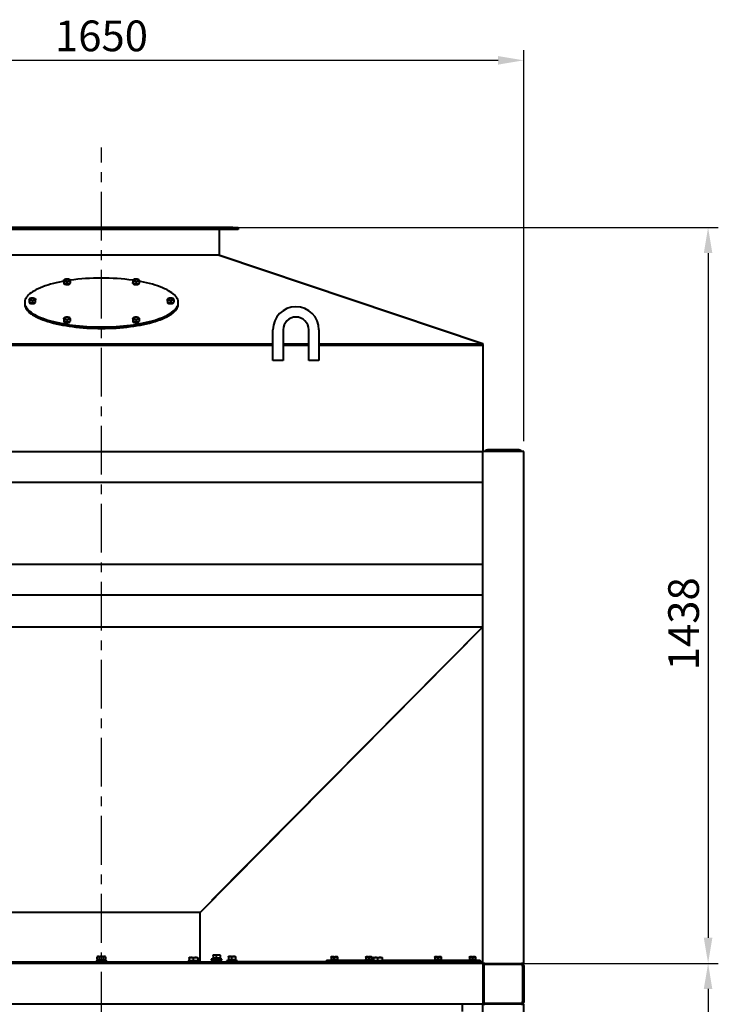
# Model space of a CAD drawing. Units: millimetres. Extents: x 4791 to 215701, y -3495 to 8488.
# Drawn here: x 5915 to 7280, y 3745 to 5668 of the extents above; entities that cross this region are included whole.
import ezdxf

# ---------------------------------------------------------------- set-up
doc = ezdxf.new("R2010")
doc.units = ezdxf.units.MM
doc.header["$PDSIZE"] = -1
doc.linetypes.add('CENTER', pattern=[10.16, 6.35, -1.27, 1.27, -1.27])
doc.styles.add('мой', font='ARIALN.TTF')
doc.styles.add('ТА', font='ARIALN.TTF')
doc.dimstyles.new('TA', dxfattribs={"dimtxt": 30, "dimasz": 10, "dimexe": 1, "dimexo": 0.01, "dimgap": 3, "dimtad": 1, "dimtoh": 1, "dimdec": 0, "dimzin": 0, "dimtxsty": 'мой', "dimcen": 2.5, "dimadec": 0, "dimazin": 0, "dimtfac": 1, "dimtdec": 0, "dimtix": 1, "dimtmove": 1, "dimatfit": 0, "dimfxl": 1, "dimtzin": 0, "dimarcsym": 0})

# ---------------------------------------------------------------- blocks, each defined once
blk = doc.blocks.new('*D5')
at = {"color": 0, "lineweight": -2, "transparency": 16777216}
for p, q in [((6242.4, 5262.1), (4850.1, 5262.1)), ((4870.1, -290.8), (4870.1, 5212.1)), ((6182.2, -340.8), (4850.1, -340.8))]:
    blk.add_line(p, q, dxfattribs=at)
at = {"color": 0, "transparency": 16777216}
for points in [[(4861.7, 5212.1), (4878.4, 5212.1), (4870.1, 5262.1)], [(4861.7, -290.8), (4878.4, -290.8), (4870.1, -340.8)]]:
    blk.add_solid(points, dxfattribs=at)
at = {"layer": 'Defpoints', "color": 0, "transparency": 16777216}
for p in [(4870.1, 5262.1), (6262.4, 5262.1), (6202.2, -340.8)]:
    blk.add_point(p, dxfattribs=at)
at = {"color": 0, "transparency": 16777216, "insert": (4830, 2460.6), "char_height": 60, "attachment_point": 5, "rotation": 90, "style": 'ТА'}
blk.add_mtext('5600', dxfattribs=at)
blk = doc.blocks.new('*D17')
at = {"color": 0, "lineweight": -2, "transparency": 16777216}
for p, q in [((6095.2, 5262.1), (7280.5, 5262.1)), ((7260.5, 5212.1), (7260.5, 3874.5)), ((6095.2, 3824.5), (7280.5, 3824.5))]:
    blk.add_line(p, q, dxfattribs=at)
at = {"color": 0, "transparency": 16777216}
for points in [[(7252.1, 5212.1), (7268.8, 5212.1), (7260.5, 5262.1)], [(7252.1, 3874.5), (7268.8, 3874.5), (7260.5, 3824.5)]]:
    blk.add_solid(points, dxfattribs=at)
at = {"layer": 'Defpoints', "color": 0, "transparency": 16777216}
for p in [(6075.2, 5262.1), (6075.2, 3824.5), (7260.5, 3824.5)]:
    blk.add_point(p, dxfattribs=at)
at = {"color": 0, "transparency": 16777216, "insert": (7220.4, 4487.9), "char_height": 60, "attachment_point": 5, "rotation": 90, "style": 'ТА'}
blk.add_mtext('1438', dxfattribs=at)
blk = doc.blocks.new('*D18')
at = {"color": 0, "lineweight": -2, "transparency": 16777216}
for p, q in [((6095.2, 3824.5), (7280.5, 3824.5)), ((7260.5, 3774.5), (7260.5, 1425.5)), ((6095.2, 1375.5), (7280.5, 1375.5))]:
    blk.add_line(p, q, dxfattribs=at)
at = {"color": 0, "transparency": 16777216}
for points in [[(7252.1, 3774.5), (7268.8, 3774.5), (7260.5, 3824.5)], [(7252.1, 1425.5), (7268.8, 1425.5), (7260.5, 1375.5)]]:
    blk.add_solid(points, dxfattribs=at)
at = {"layer": 'Defpoints', "color": 0, "transparency": 16777216}
for p in [(6075.2, 3824.5), (6075.2, 1375.5), (7260.5, 1375.5)]:
    blk.add_point(p, dxfattribs=at)
at = {"color": 0, "transparency": 16777216, "insert": (7220.4, 2617.7), "char_height": 60, "attachment_point": 5, "rotation": 90, "style": 'ТА'}
blk.add_mtext('2450', dxfattribs=at)
blk = doc.blocks.new('*D35')
at = {"color": 0, "lineweight": -2, "transparency": 16777216}
for p, q in [((5250.2, 4844.5), (5250.2, 5608.6)), ((6900.2, 4844.5), (6900.2, 5608.6)), ((5300.2, 5588.6), (6850.2, 5588.6))]:
    blk.add_line(p, q, dxfattribs=at)
at = {"color": 0, "transparency": 16777216}
for points in [[(5300.2, 5596.9), (5300.2, 5580.2), (5250.2, 5588.6)], [(6850.2, 5596.9), (6850.2, 5580.2), (6900.2, 5588.6)]]:
    blk.add_solid(points, dxfattribs=at)
at = {"layer": 'Defpoints', "color": 0, "transparency": 16777216}
for p in [(6900.2, 5588.6), (5250.2, 4824.5), (6900.2, 4824.5)]:
    blk.add_point(p, dxfattribs=at)
at = {"color": 0, "transparency": 16777216, "insert": (6075.2, 5628.6), "char_height": 60, "attachment_point": 5, "style": 'ТА'}
blk.add_mtext('1650', dxfattribs=at)

msp = doc.modelspace()

# ---------------------------------------------------------------- linework, layer by layer
at = {"color": 1, "linetype": 'CENTER', "ltscale": 15}
msp.add_line((6075.2, -249.9), (6075.2, 5418.1), dxfattribs=at)
at = {"color": 7, "linetype": 'Continuous', "lineweight": 40}
for p, q in [((6332.2, 5262.1), (5818.2, 5262.1)), ((6332.2, 5258.1), (5818.2, 5258.1)), ((6305.2, 5258.1), (6305.2, 5208.1)), ((6332.2, 5262.1), (6342.2, 5262.1)), ((6342.2, 5258.1), (6332.2, 5258.1)), ((6342.2, 5262.1), (6342.2, 5258.1)), ((6304.2, 5208.1), (5846.2, 5208.1)), ((6820.2, 5034.9), (6304.2, 5208.1)), ((6305.2, 5208.1), (6304.2, 5208.1)), ((6305.3, 5207.7), (6305.4, 5208.1)), ((6305.4, 5208.1), (6821.1, 5034.9)), ((6001.4, 5159.5), (6002.5, 5160)), ((6001.4, 5159.5), (6001.4, 5155.5)), ((6001.4, 5155.5), (6002, 5153.3)), ((6002, 5157.3), (6002, 5153.3)), ((6003, 5160.3), (6002.4, 5160.1)), ((6008.2, 5152.3), (6008.2, 5156.4)), ((6013.3, 5159.9), (6012.3, 5160.3)), ((6013.9, 5157.7), (6013.9, 5153.6)), ((6136.4, 5159.5), (6137.5, 5160)), ((6136.4, 5159.5), (6136.4, 5155.5)), ((6136.4, 5155.5), (6137, 5153.3)), ((6137, 5153.3), (6137, 5157.3)), ((6138, 5160.3), (6137.5, 5160.1)), ((6143.2, 5156.4), (6143.2, 5152.3)), ((6148.3, 5159.9), (6147.3, 5160.3)), ((6148.9, 5157.7), (6148.9, 5153.6)), ((6001.6, 5154.5), (6001.6, 5152.6)), ((6002, 5153.3), (6008.2, 5152.3)), ((6004.1, 5152.9), (6004.4, 5152.9)), ((6004.4, 5152.9), (6004.5, 5152.9)), ((6005.1, 5150.9), (6005.8, 5151.5)), ((6005.8, 5152.7), (6006.1, 5152.7)), ((6005.8, 5152.7), (6005.8, 5152.7)), ((6008.2, 5152.3), (6013.9, 5153.6)), ((6013.8, 5152.6), (6013.8, 5153.6)), ((6136.6, 5154.7), (6136.6, 5154.6)), ((6136.6, 5154.6), (6136.6, 5154.6)), ((6136.6, 5154), (6136.6, 5152.6)), ((6136.6, 5152.6), (6136.6, 5152.5)), ((6136.6, 5152.5), (6136.9, 5152.5)), ((6136.7, 5154.1), (6136.8, 5154)), ((6136.8, 5154.1), (6136.7, 5154.1)), ((6137, 5153.3), (6143.2, 5152.3)), ((6143.2, 5152.3), (6148.9, 5153.6)), ((6148.8, 5152.6), (6148.8, 5153.6)), ((5933.9, 5122.3), (5935, 5122.8)), ((5933.9, 5122.3), (5933.9, 5118.3)), ((5933.9, 5118.3), (5934.5, 5116.1)), ((5934.1, 5117.3), (5934.1, 5115.4)), ((5934.5, 5120.1), (5934.5, 5116.1)), ((5935.5, 5123.1), (5934.9, 5122.8)), ((5940.7, 5119.2), (5940.7, 5115.1)), ((5940.7, 5115.1), (5946.4, 5116.4)), ((5945.8, 5122.7), (5944.8, 5123.1)), ((5946.4, 5116.4), (5946.4, 5120.4)), ((6203.9, 5122.3), (6205, 5122.8)), ((6203.9, 5118.3), (6203.9, 5122.3)), ((6203.9, 5118.3), (6204.5, 5116.1)), ((6204.1, 5117.3), (6204.1, 5115.4)), ((6204.5, 5120.1), (6204.5, 5116.1)), ((6205.5, 5123.1), (6204.9, 5122.8)), ((6210.7, 5119.2), (6210.7, 5115.1)), ((6210.7, 5115.1), (6216.4, 5116.4)), ((6215.8, 5122.7), (6214.8, 5123.1)), ((6216.4, 5120.4), (6216.4, 5116.4)), ((5925.2, 5115.4), (5925.2, 5112.6)), ((5934.5, 5116.1), (5940.7, 5115.1)), ((5942.7, 5115.5), (5943, 5115.6)), ((5943, 5115.6), (5943, 5115.6)), ((5943.5, 5114.7), (5944.8, 5114.1)), ((5944.2, 5115.9), (5944.3, 5115.9)), ((5944.2, 5114.2), (5944.2, 5114.4)), ((5944.3, 5115.9), (5944.5, 5115.9)), ((5946.3, 5115.4), (5946.3, 5116.3)), ((6204.5, 5116.1), (6210.7, 5115.1)), ((6216.3, 5115.4), (6216.3, 5116.3)), ((6225.2, 5112.6), (6225.2, 5115.4)), ((6001.4, 5085.1), (6002.5, 5085.6)), ((6001.4, 5085.1), (6001.4, 5081)), ((6001.4, 5081), (6002, 5078.8)), ((6001.6, 5080.1), (6001.6, 5078.2)), ((6002, 5082.9), (6002, 5078.8)), ((6002, 5078.8), (6008.2, 5077.9)), ((6003, 5085.9), (6002.5, 5085.6)), ((6008.2, 5082), (6008.2, 5077.9)), ((6008.2, 5077.9), (6013.9, 5079.2)), ((6013.3, 5085.4), (6012.3, 5085.9)), ((6013.8, 5078.2), (6013.8, 5079.1)), ((6013.9, 5083.2), (6013.9, 5079.2)), ((6136.4, 5085.1), (6137.5, 5085.5)), ((6136.4, 5085.1), (6136.4, 5081)), ((6136.4, 5081), (6137, 5078.8)), ((6136.6, 5080.1), (6136.6, 5078.2)), ((6137, 5082.9), (6137, 5078.8)), ((6137, 5078.8), (6143.2, 5077.9)), ((6138, 5085.9), (6137.4, 5085.6)), ((6143.2, 5082), (6143.2, 5077.9)), ((6143.2, 5077.9), (6148.9, 5079.2)), ((6148.3, 5085.4), (6147.3, 5085.9)), ((6148.8, 5078.2), (6148.8, 5079.1)), ((6148.9, 5083.2), (6148.9, 5079.2)), ((6410.2, 5002.1), (6410.2, 5062.1)), ((6430.2, 5062.1), (6430.2, 5002.1)), ((6480.2, 5002.1), (6480.2, 5062.1)), ((6500.2, 5062.1), (6500.2, 5002.1)), ((5740.2, 5034.9), (6410.2, 5034.9)), ((5740.2, 5032.1), (6410.2, 5032.1)), ((6430.2, 5034.9), (6480.2, 5034.9)), ((6430.2, 5032.1), (6480.2, 5032.1)), ((6500.2, 5034.9), (6820.2, 5034.9)), ((6500.2, 5032.1), (6820.2, 5032.1)), ((6820.2, 5032.1), (6821.1, 5034.9)), ((6820.2, 5032.1), (6820.2, 5034.9)), ((6820.2, 5032.1), (6820.2, 4824.5)), ((6430.2, 5002.1), (6410.2, 5002.1)), ((6500.2, 5002.1), (6480.2, 5002.1)), ((5330.2, 4824.5), (6820.2, 4824.5)), ((6820.2, 3824.5), (6820.2, 4824.5)), ((6824.2, 4824.5), (6820.2, 4824.5)), ((6896.2, 4824.5), (6824.2, 4824.5)), ((6826.2, 4824.5), (6826.2, 4827.5)), ((6826.2, 4827.5), (6829.2, 4827.5)), ((6829.2, 4827.5), (6829.2, 4824.5)), ((6891.2, 4827.5), (6829.2, 4827.5)), ((6891.2, 4824.5), (6891.2, 4827.5)), ((6891.2, 4827.5), (6894.2, 4827.5)), ((6894.2, 4827.5), (6894.2, 4824.5)), ((6900.2, 4824.5), (6896.2, 4824.5)), ((6900.2, 3824.5), (6900.2, 4824.5)), ((5330.2, 4764.5), (6820.2, 4764.5)), ((5330.2, 4604.5), (6820.2, 4604.5)), ((5330.2, 4544.5), (6820.2, 4544.5)), ((5330.2, 4482.1), (6820.2, 4482.1)), ((6820.2, 4482.1), (6268.2, 3924.1)), ((6820.2, 4482.1), (6290.5, 3947)), ((5882.6, 3924.5), (6267.7, 3924.5)), ((6267.7, 3924.5), (6268.2, 3924.1)), ((6268.2, 3827.5), (6268.2, 3924.1)), ((6064.7, 3829.5), (6064.7, 3827.5)), ((6064.7, 3829.5), (6085.7, 3829.5)), ((6067.1, 3832), (6067.1, 3837.2)), ((6067.1, 3832), (6067.6, 3832)), ((6068.5, 3838), (6067.3, 3837.3)), ((6067.6, 3832), (6067.6, 3829.5)), ((6067.6, 3832), (6070.2, 3832)), ((6068.5, 3838), (6081.8, 3838)), ((6070.2, 3832), (6070.7, 3832)), ((6070.7, 3837.2), (6070.7, 3832)), ((6070.7, 3832), (6071.8, 3832)), ((6071.8, 3832), (6077.7, 3832)), ((6077.7, 3832), (6078.8, 3832)), ((6078.8, 3837.2), (6078.8, 3832)), ((6078.8, 3832), (6079.4, 3832)), ((6079.4, 3832), (6080.7, 3832)), ((6080.7, 3832), (6081.3, 3832)), ((6081.3, 3832), (6081.8, 3832)), ((6083, 3837.3), (6081.8, 3838)), ((6081.8, 3832), (6082.6, 3832)), ((6082.6, 3832), (6083.2, 3832)), ((6082.8, 3829.5), (6082.8, 3832)), ((6083, 3837.3), (6083.2, 3837.2)), ((6083.2, 3837.2), (6083.2, 3832)), ((6085.7, 3827.5), (6085.7, 3829.5)), ((6244.7, 3829.5), (6244.7, 3827.5)), ((6265.7, 3829.5), (6244.7, 3829.5)), ((6247.1, 3835.9), (6246.7, 3835.7)), ((6246.7, 3834.9), (6246.7, 3829.5)), ((6247.1, 3835.9), (6263.2, 3835.9)), ((6255.2, 3829.5), (6255.2, 3834.9)), ((6263.7, 3835.7), (6263.2, 3835.9)), ((6263.7, 3834.9), (6263.7, 3829.5)), ((6265.7, 3827.5), (6265.7, 3829.5)), ((6289.7, 3832.5), (6289.7, 3830.5)), ((6310.7, 3832.5), (6289.7, 3832.5)), ((6310.7, 3830.5), (6289.7, 3830.5)), ((6292.6, 3835), (6293.2, 3835)), ((6292.6, 3832.5), (6292.6, 3833.8)), ((6293.5, 3841), (6293.2, 3840.8)), ((6293.2, 3840.2), (6293.2, 3835)), ((6293.2, 3835), (6294.1, 3835)), ((6293.5, 3841), (6306.8, 3841)), ((6294.1, 3835), (6299.2, 3835)), ((6295.2, 3830.5), (6295.2, 3827.5)), ((6299.2, 3835), (6300.2, 3835)), ((6300.2, 3835), (6300.2, 3840.2)), ((6300.2, 3835), (6301.1, 3835)), ((6301.1, 3835), (6306.2, 3835)), ((6305.2, 3827.5), (6305.2, 3830.5)), ((6306.2, 3835), (6307.2, 3835)), ((6307.2, 3840.8), (6306.8, 3841)), ((6307.2, 3840.8), (6307.2, 3840.2)), ((6307.2, 3840.2), (6307.2, 3835)), ((6307.2, 3835), (6307.8, 3835)), ((6307.8, 3832.5), (6307.8, 3835)), ((6310.7, 3830.5), (6310.7, 3832.5)), ((6319.7, 3829.5), (6319.7, 3827.5)), ((6340.7, 3829.5), (6319.7, 3829.5)), ((6322.6, 3832), (6323.2, 3832)), ((6322.6, 3829.5), (6322.6, 3830.8)), ((6323.5, 3838), (6323.2, 3837.8)), ((6323.2, 3837.2), (6323.2, 3832)), ((6323.2, 3832), (6324.1, 3832)), ((6323.5, 3838), (6336.8, 3838)), ((6324.1, 3832), (6329.2, 3832)), ((6329.2, 3832), (6330.2, 3832)), ((6330.2, 3832), (6330.2, 3837.2)), ((6330.2, 3832), (6331.1, 3832)), ((6331.1, 3832), (6336.2, 3832)), ((6336.2, 3832), (6337.2, 3832)), ((6337.2, 3837.8), (6336.8, 3838)), ((6337.2, 3837.8), (6337.2, 3837.2)), ((6337.2, 3837.2), (6337.2, 3832)), ((6337.2, 3832), (6337.8, 3832)), ((6337.8, 3829.5), (6337.8, 3832)), ((6340.7, 3827.5), (6340.7, 3829.5)), ((6515.2, 3830.5), (6515.2, 3827.5)), ((6515.2, 3830.5), (6606.7, 3830.5)), ((6524.1, 3832.5), (6524.1, 3830.5)), ((6524.1, 3832.5), (6524.2, 3832.5)), ((6524.5, 3837.5), (6524.2, 3837.4)), ((6524.2, 3836.8), (6524.2, 3832.5)), ((6524.2, 3832.5), (6526.2, 3832.5)), ((6524.5, 3837.5), (6535.9, 3837.5)), ((6526.2, 3832.5), (6528.1, 3832.5)), ((6528.1, 3832.5), (6530.2, 3832.5)), ((6530.2, 3832.5), (6530.2, 3836.8)), ((6530.2, 3832.5), (6532.2, 3832.5)), ((6532.2, 3832.5), (6534.2, 3832.5)), ((6534.1, 3832.5), (6536.2, 3832.5)), ((6536.2, 3837.4), (6535.9, 3837.5)), ((6536.2, 3837.4), (6536.2, 3836.8)), ((6536.2, 3836.8), (6536.2, 3832.5)), ((6536.2, 3832.5), (6536.3, 3832.5)), ((6536.3, 3830.5), (6536.3, 3832.5)), ((6591.6, 3832.5), (6591.6, 3830.5)), ((6591.6, 3832.5), (6591.7, 3832.5)), ((6592, 3837.5), (6591.7, 3837.4)), ((6591.7, 3836.8), (6591.7, 3832.5)), ((6591.7, 3832.5), (6593.7, 3832.5)), ((6592, 3837.5), (6594.8, 3837.5)), ((6593.7, 3832.5), (6595.6, 3832.5)), ((6594.8, 3837.5), (6603.4, 3837.5)), ((6595.6, 3832.5), (6597.7, 3832.5)), ((6597.7, 3836.8), (6597.7, 3832.5)), ((6597.7, 3832.5), (6599.7, 3832.5)), ((6599.7, 3832.5), (6601.7, 3832.5)), ((6601.6, 3832.5), (6603.7, 3832.5)), ((6603.7, 3837.4), (6603.4, 3837.5)), ((6603.7, 3837.4), (6603.7, 3836.8)), ((6603.7, 3832.5), (6603.7, 3836.8)), ((6603.7, 3832.5), (6603.8, 3832.5)), ((6603.8, 3830.5), (6603.8, 3832.5)), ((6604.7, 3829.5), (6604.7, 3827.5)), ((6625.7, 3829.5), (6604.7, 3829.5)), ((6607.1, 3835.9), (6606.7, 3835.7)), ((6606.7, 3834.9), (6606.7, 3829.5)), ((6607.1, 3835.9), (6623.2, 3835.9)), ((6615.2, 3829.5), (6615.2, 3834.9)), ((6623.7, 3835.7), (6623.2, 3835.9)), ((6623.7, 3834.9), (6623.7, 3829.5)), ((6623.7, 3830.5), (6815.2, 3830.5)), ((6625.7, 3827.5), (6625.7, 3829.5)), ((6726.6, 3832.5), (6726.6, 3830.5)), ((6726.6, 3832.5), (6726.7, 3832.5)), ((6727, 3837.5), (6726.7, 3837.4)), ((6726.7, 3836.8), (6726.7, 3832.5)), ((6726.7, 3832.5), (6728.7, 3832.5)), ((6727, 3837.5), (6735.5, 3837.5)), ((6728.7, 3832.5), (6730.6, 3832.5)), ((6730.6, 3832.5), (6732.7, 3832.5)), ((6732.7, 3836.8), (6732.7, 3832.5)), ((6732.7, 3832.5), (6734.7, 3832.5)), ((6734.7, 3832.5), (6736.7, 3832.5)), ((6735.5, 3837.5), (6738.4, 3837.5)), ((6736.6, 3832.5), (6738.7, 3832.5)), ((6738.7, 3837.4), (6738.4, 3837.5)), ((6738.7, 3837.4), (6738.7, 3836.8)), ((6738.7, 3836.8), (6738.7, 3832.5)), ((6738.7, 3832.5), (6738.8, 3832.5)), ((6738.8, 3830.5), (6738.8, 3832.5)), ((6794.1, 3832.5), (6794.1, 3830.5)), ((6794.1, 3832.5), (6794.2, 3832.5)), ((6794.5, 3837.5), (6794.2, 3837.4)), ((6794.2, 3836.8), (6794.2, 3832.5)), ((6794.2, 3832.5), (6796.2, 3832.5)), ((6794.5, 3837.5), (6805.9, 3837.5)), ((6796.2, 3832.5), (6798.1, 3832.5)), ((6798.1, 3832.5), (6800.2, 3832.5)), ((6800.2, 3836.8), (6800.2, 3832.5)), ((6800.2, 3832.5), (6802.2, 3832.5)), ((6802.2, 3832.5), (6804.2, 3832.5)), ((6804.1, 3832.5), (6806.2, 3832.5)), ((6806.2, 3837.4), (6805.9, 3837.5)), ((6806.2, 3837.4), (6806.2, 3836.8)), ((6806.2, 3836.8), (6806.2, 3832.5)), ((6806.2, 3832.5), (6806.3, 3832.5)), ((6806.3, 3830.5), (6806.3, 3832.5)), ((6815.2, 3827.5), (6815.2, 3830.5)), ((6820.2, 3824.5), (5330.2, 3824.5)), ((5840.2, 3827.5), (6310.2, 3827.5)), ((6310.2, 3824.5), (6310.2, 3827.5)), ((6310.2, 3827.5), (6315.2, 3827.5)), ((6315.2, 3824.5), (6315.2, 3827.5)), ((6315.2, 3827.5), (6320.2, 3827.5)), ((6320.2, 3827.5), (6320.2, 3824.5)), ((6820.2, 3827.5), (6320.2, 3827.5)), ((6820.2, 3824.5), (6820.2, 3820.5)), ((6824.2, 3824.5), (6820.2, 3824.5)), ((6820.2, 3820.5), (6820.2, 3748.5)), ((6822.2, 3818.5), (6822.2, 3750.5)), ((6824.2, 3824.5), (6896.2, 3824.5)), ((6894.2, 3822.5), (6826.2, 3822.5)), ((6900.2, 3824.5), (6896.2, 3824.5)), ((6898.2, 3750.5), (6898.2, 3818.5)), ((6900.2, 3820.5), (6900.2, 3748.5)), ((6820.2, 3744.5), (5330.2, 3744.5)), ((6780.2, 3744.5), (6780.2, 3741.4)), ((6780.7, 3730.5), (6780.7, 3744.5)), ((6820.2, 3748.5), (6820.2, 3744.5)), ((6820.2, 1455.5), (6820.2, 3744.5)), ((6824.2, 3744.5), (6820.2, 3744.5)), ((6896.2, 3744.5), (6824.2, 3744.5)), ((6826.2, 3746.5), (6894.2, 3746.5)), ((6900.2, 3744.5), (6896.2, 3744.5)), ((6900.2, 1455.5), (6900.2, 3744.5))]:
    msp.add_line(p, q, dxfattribs=at)
at = {"color": 7, "linetype": 'Continuous', "lineweight": 40, "flags": 128}
for points in [[(6001.4, 5157), (5999.1, 5156.6), (5993, 5155.4), (5987, 5154), (5981.2, 5152.6), (5975.7, 5151.2), (5970.4, 5149.6), (5965.3, 5147.9), (5960.5, 5146.2), (5956, 5144.4), (5951.7, 5142.5), (5947.7, 5140.6), (5944.1, 5138.6), (5940.7, 5136.6), (5937.6, 5134.5), (5934.9, 5132.3), (5932.5, 5130.2), (5930.4, 5128), (5928.7, 5125.7), (5927.3, 5123.5), (5926.3, 5121.2), (5925.6, 5118.9), (5925.2, 5116.6), (5925.2, 5114.3), (5925.6, 5112), (5926.3, 5109.7), (5927.3, 5107.4), (5928.7, 5105.1), (5930.4, 5102.9), (5932.5, 5100.7), (5934.9, 5098.5), (5937.6, 5096.4), (5940.7, 5094.3), (5944.1, 5092.2), (5947.7, 5090.2), (5951.7, 5088.3), (5956, 5086.4), (5960.5, 5084.6), (5965.3, 5082.9), (5970.4, 5081.3), (5975.7, 5079.7), (5981.2, 5078.2), (5987, 5076.8), (5993, 5075.5), (5999.1, 5074.3), (6005.5, 5073.1), (6012, 5072.1), (6018.6, 5071.2), (6025.4, 5070.4), (6032.3, 5069.7), (6039.3, 5069.1), (6046.3, 5068.6), (6053.5, 5068.2), (6060.7, 5067.9), (6067.9, 5067.7), (6075.2, 5067.7)], [(6002, 5159.1), (6002.3, 5158.7), (6002.9, 5158.3), (6003.9, 5157.9), (6005, 5157.7), (6006.4, 5157.5), (6007.8, 5157.5), (6009.2, 5157.5), (6010.5, 5157.7), (6011.7, 5158), (6012.5, 5158.3), (6013.1, 5158.7), (6013.4, 5159.2), (6013.2, 5159.6), (6012.8, 5160.1), (6012, 5160.5), (6010.9, 5160.8), (6009.7, 5161), (6008.3, 5161.1), (6006.8, 5161.1), (6005.5, 5160.9), (6004.2, 5160.7), (6003.2, 5160.4), (6002.5, 5160), (6002, 5159.6), (6002, 5159.1)], [(6075.2, 5067.7), (6082.4, 5067.7), (6089.6, 5067.9), (6096.8, 5068.2), (6104, 5068.6), (6111.1, 5069.1), (6118.1, 5069.7), (6125, 5070.4), (6131.7, 5071.2), (6138.4, 5072.1), (6144.9, 5073.1), (6151.2, 5074.3), (6157.4, 5075.5), (6163.3, 5076.8), (6169.1, 5078.2), (6174.6, 5079.7), (6179.9, 5081.3), (6185, 5082.9), (6189.8, 5084.6), (6194.4, 5086.4), (6198.6, 5088.3), (6202.6, 5090.2), (6206.3, 5092.2), (6209.6, 5094.3), (6212.7, 5096.4), (6215.4, 5098.5), (6217.8, 5100.7), (6219.9, 5102.9), (6221.6, 5105.1), (6223, 5107.4), (6224.1, 5109.7), (6224.8, 5112), (6225.1, 5114.3), (6225.1, 5116.6), (6224.8, 5118.9), (6224.1, 5121.2), (6223, 5123.5), (6221.6, 5125.7), (6219.9, 5128), (6217.8, 5130.2), (6215.4, 5132.3), (6212.7, 5134.5), (6209.6, 5136.6), (6206.3, 5138.6), (6202.6, 5140.6), (6198.6, 5142.5), (6194.4, 5144.4), (6189.8, 5146.2), (6185, 5147.9), (6179.9, 5149.6), (6174.6, 5151.2), (6169.1, 5152.6), (6163.3, 5154), (6157.4, 5155.4), (6151.2, 5156.6), (6148.9, 5157)], [(6139.4, 5160.8), (6138.4, 5160.5), (6137.6, 5160.1), (6137.1, 5159.6), (6137, 5159.2), (6137.2, 5158.7), (6137.8, 5158.3), (6138.7, 5158), (6139.8, 5157.7), (6141.1, 5157.5), (6142.5, 5157.5), (6144, 5157.5), (6145.3, 5157.7), (6146.5, 5157.9), (6147.4, 5158.3), (6148, 5158.7), (6148.3, 5159.1), (6148.3, 5159.6), (6147.9, 5160), (6147.1, 5160.4), (6146.1, 5160.7), (6144.9, 5160.9), (6143.5, 5161.1), (6142.1, 5161.1), (6140.7, 5161), (6139.4, 5160.8)], [(6001.6, 5154.7), (6001.6, 5154.4), (6001.8, 5154)], [(6001.6, 5152.6), (6001.7, 5152.3), (6002.1, 5151.9), (6002.8, 5151.5), (6003.8, 5151.1), (6005.1, 5150.9)], [(6005.3, 5151), (6006.2, 5150.9), (6006.4, 5150.9)], [(6006.5, 5150.7), (6008, 5150.7), (6009.4, 5150.8), (6010.8, 5151), (6011.9, 5151.2), (6012.9, 5151.6), (6013.5, 5152), (6013.7, 5152.5), (6013.8, 5152.6)], [(6010.2, 5152.8), (6011.4, 5153), (6012, 5153.2)], [(6136.9, 5152), (6137.5, 5151.6), (6138.5, 5151.2), (6139.7, 5150.9), (6141, 5150.8), (6142.5, 5150.7), (6143.9, 5150.7), (6145.3, 5150.9), (6146.6, 5151.1), (6147.6, 5151.5), (6148.3, 5151.9), (6148.7, 5152.3), (6148.8, 5152.6)], [(6139.1, 5152.9), (6140.3, 5152.7), (6141.1, 5152.7)], [(6145.2, 5152.8), (6146, 5152.9), (6147, 5153.2)], [(5934.1, 5117.5), (5934.1, 5117.1), (5934.3, 5116.8)], [(5937.7, 5120.4), (5939.1, 5120.3), (5940.5, 5120.2), (5941.9, 5120.3), (5943.2, 5120.5), (5944.3, 5120.8), (5945.2, 5121.2), (5945.7, 5121.6), (5945.9, 5122.1), (5945.7, 5122.5), (5945.2, 5122.9), (5944.3, 5123.3), (5943.2, 5123.6), (5941.9, 5123.8), (5940.5, 5123.9), (5939.1, 5123.8), (5937.7, 5123.7), (5936.5, 5123.5), (5935.6, 5123.1), (5934.9, 5122.7), (5934.5, 5122.3), (5934.5, 5121.8), (5934.9, 5121.4), (5935.6, 5121), (5936.5, 5120.7), (5937.7, 5120.4)], [(6204.1, 5117.5), (6204.1, 5117.1), (6204.3, 5116.8)], [(6212.6, 5123.7), (6211.2, 5123.8), (6209.8, 5123.9), (6208.4, 5123.8), (6207.1, 5123.6), (6206, 5123.3), (6205.2, 5122.9), (6204.6, 5122.5), (6204.5, 5122.1), (6204.6, 5121.6), (6205.2, 5121.2), (6206, 5120.8), (6207.1, 5120.5), (6208.4, 5120.3), (6209.8, 5120.2), (6211.2, 5120.3), (6212.6, 5120.4), (6213.8, 5120.7), (6214.8, 5121), (6215.5, 5121.4), (6215.8, 5121.8), (6215.8, 5122.3), (6215.5, 5122.7), (6214.8, 5123.1), (6213.8, 5123.5), (6212.6, 5123.7)], [(5925.2, 5112.6), (5925.2, 5111.4), (5925.6, 5109.1), (5926.3, 5106.8), (5927.3, 5104.5), (5928.7, 5102.3), (5930.4, 5100), (5932.5, 5097.8), (5934.9, 5095.6), (5937.6, 5093.5), (5940.7, 5091.4), (5944.1, 5089.4), (5947.7, 5087.4), (5951.7, 5085.5), (5956, 5083.6), (5960.5, 5081.8), (5965.3, 5080.1), (5970.4, 5078.4), (5975.7, 5076.8), (5981.2, 5075.3), (5987, 5073.9), (5993, 5072.6), (5999.1, 5071.4), (6005.5, 5070.3), (6012, 5069.3), (6018.6, 5068.4), (6025.4, 5067.5), (6032.3, 5066.8), (6039.3, 5066.2), (6046.3, 5065.7), (6053.5, 5065.3), (6060.7, 5065.1), (6067.9, 5064.9), (6075.2, 5064.8)], [(5934.1, 5115.4), (5934.1, 5115.4), (5934.3, 5114.9), (5934.8, 5114.5), (5935.6, 5114.1), (5936.7, 5113.8), (5938, 5113.6), (5939.5, 5113.5), (5940.9, 5113.5), (5942.4, 5113.6), (5943.7, 5113.8)], [(5936.6, 5115.7), (5937.4, 5115.6), (5938.6, 5115.4)], [(5943.6, 5114.1), (5944.1, 5114.2), (5944.4, 5114.3)], [(6075.2, 5064.8), (6082.4, 5064.9), (6089.6, 5065.1), (6096.8, 5065.3), (6104, 5065.7), (6111.1, 5066.2), (6118.1, 5066.8), (6125, 5067.5), (6131.7, 5068.4), (6138.4, 5069.3), (6144.9, 5070.3), (6151.2, 5071.4), (6157.4, 5072.6), (6163.3, 5073.9), (6169.1, 5075.3), (6174.6, 5076.8), (6179.9, 5078.4), (6185, 5080.1), (6189.8, 5081.8), (6194.4, 5083.6), (6198.6, 5085.5), (6202.6, 5087.4), (6206.3, 5089.4), (6209.6, 5091.4), (6212.7, 5093.5), (6215.4, 5095.6), (6217.8, 5097.8), (6219.9, 5100), (6221.6, 5102.3), (6223, 5104.5), (6224.1, 5106.8), (6224.8, 5109.1), (6225.1, 5111.4), (6225.2, 5112.6)], [(6204.1, 5115.4), (6204.1, 5115.4), (6204.3, 5114.9), (6204.8, 5114.5), (6205.6, 5114.1), (6206.7, 5113.8), (6208.1, 5113.6), (6209.5, 5113.5), (6211, 5113.5), (6212.4, 5113.6), (6213.7, 5113.8), (6214.8, 5114.1), (6215.6, 5114.5), (6216.1, 5115), (6216.3, 5115.4)], [(6206.6, 5115.7), (6207.4, 5115.6), (6208.6, 5115.4)], [(6001.6, 5080.3), (6001.6, 5080.2), (6001.7, 5079.7), (6001.8, 5079.6)], [(6001.6, 5078.2), (6001.6, 5078), (6001.9, 5077.6), (6002.5, 5077.2), (6003.5, 5076.8), (6004.7, 5076.5), (6006, 5076.3), (6007.5, 5076.3), (6008.9, 5076.3), (6010.3, 5076.5), (6011.6, 5076.7), (6012.6, 5077.1), (6013.3, 5077.5), (6013.7, 5077.9), (6013.8, 5078.2)], [(6010.9, 5083.4), (6012, 5083.7), (6012.8, 5084), (6013.2, 5084.5), (6013.4, 5084.9), (6013.1, 5085.4), (6012.5, 5085.8), (6011.7, 5086.1), (6010.5, 5086.4), (6009.2, 5086.6), (6007.8, 5086.7), (6006.4, 5086.6), (6005, 5086.4), (6003.9, 5086.2), (6002.9, 5085.8), (6002.3, 5085.4), (6002, 5085), (6002, 5084.5), (6002.5, 5084.1), (6003.2, 5083.7), (6004.2, 5083.4), (6005.5, 5083.2), (6006.8, 5083), (6008.3, 5083), (6009.7, 5083.1), (6010.9, 5083.4)], [(6004.1, 5078.5), (6005.3, 5078.3), (6006.1, 5078.2)], [(6010.2, 5078.3), (6011, 5078.5), (6012, 5078.7)], [(6136.6, 5080.3), (6136.6, 5080), (6136.8, 5079.6)], [(6136.6, 5078.2), (6136.7, 5077.9), (6137.1, 5077.4), (6137.8, 5077), (6138.9, 5076.7), (6140.1, 5076.4), (6141.5, 5076.3), (6143, 5076.3), (6144.4, 5076.3), (6145.8, 5076.5), (6146.9, 5076.8), (6147.8, 5077.2), (6148.5, 5077.6), (6148.7, 5078.1), (6148.8, 5078.2)], [(6148.3, 5085), (6148, 5085.4), (6147.4, 5085.8), (6146.5, 5086.2), (6145.3, 5086.4), (6144, 5086.6), (6142.5, 5086.7), (6141.1, 5086.6), (6139.8, 5086.4), (6138.7, 5086.1), (6137.8, 5085.8), (6137.2, 5085.4), (6137, 5084.9), (6137.1, 5084.5), (6137.6, 5084), (6138.4, 5083.7), (6139.4, 5083.4), (6140.7, 5083.1), (6142.1, 5083), (6143.5, 5083), (6144.9, 5083.2), (6146.1, 5083.4), (6147.1, 5083.7), (6147.9, 5084.1), (6148.3, 5084.5), (6148.3, 5085)], [(6145.2, 5078.3), (6146.4, 5078.6), (6147, 5078.7)]]:
    msp.add_lwpolyline(points, dxfattribs=at)
at = {"color": 7, "linetype": 'Continuous', "lineweight": 40}
for centre, radius, start, end in [((6075.2, 4714.5), 448.7, 82.1566, 97.8781), ((5944.5, 5116), 1.84, 278.3649, 342.5686), ((6211.2, 5126.7), 11.2, 277.7503, 287.1994), ((6455.2, 5062.1), 45, 0, 180), ((6142.3, 5092.7), 14.6, 257.5169, 265.4469), ((6455.2, 5062.1), 25, 0, 180), ((6824.2, 3820.5), 4, 90, 180), ((6826.2, 3818.5), 4, 90, 180), ((6894.2, 3818.5), 4, 0, 90), ((6896.2, 3820.5), 4, 0, 90), ((6824.2, 3748.5), 4, 180, 270), ((6826.2, 3750.5), 4, 180, 270), ((6894.2, 3750.5), 4, 270, 0), ((6896.2, 3748.5), 4, 270, 0)]:
    msp.add_arc(centre, radius, start, end, dxfattribs=at)
for points, knots in [([(6002, 5157.3), (6001.9, 5158), (6001.7, 5159.2), (6001.5, 5159.4), (6001.4, 5159.5)], [0, 0, 0, 0, 0.499067, 1, 1, 1, 1]), ([(6008.2, 5156.4), (6007.2, 5156.8), (6005.1, 5157.6), (6003, 5157.4), (6002, 5157.3)], [0, 0, 0, 0, 0.499067, 1, 1, 1, 1]), ([(6013.9, 5157.7), (6013, 5157.7), (6011.1, 5157.8), (6009.2, 5156.9), (6008.2, 5156.4)], [0, 0, 0, 0, 0.499067, 1, 1, 1, 1]), ([(6013.4, 5159.9), (6013.5, 5159.7), (6013.6, 5159.5), (6013.8, 5158.3), (6013.9, 5157.7)], [0, 0, 0, 0, 0.499067, 1, 1, 1, 1]), ([(6137, 5157.3), (6136.9, 5158), (6136.7, 5159.2), (6136.5, 5159.4), (6136.4, 5159.5)], [0, 0, 0, 0, 0.499067, 1, 1, 1, 1]), ([(6143.2, 5156.4), (6142.2, 5156.8), (6140.1, 5157.6), (6138, 5157.4), (6137, 5157.3)], [0, 0, 0, 0, 0.499067, 1, 1, 1, 1]), ([(6148.9, 5157.7), (6148, 5157.7), (6146.1, 5157.8), (6144.2, 5156.9), (6143.2, 5156.4)], [0, 0, 0, 0, 0.4990665, 1, 1, 1, 1]), ([(6148.4, 5159.9), (6148.5, 5159.7), (6148.6, 5159.5), (6148.8, 5158.3), (6148.9, 5157.7)], [0, 0, 0, 0, 0.499067, 1, 1, 1, 1]), ([(6005.1, 5150.9), (6005, 5151.2), (6004.7, 5151.9), (6004.5, 5152.6), (6004.4, 5152.9)], [0, 0, 0, 0, 0.561658, 1, 1, 1, 1]), ([(6005.8, 5151.5), (6005.7, 5151.8), (6005.6, 5152.3), (6005.4, 5152.7), (6005.4, 5152.8)], [0, 0, 0, 0, 0.882108, 1, 1, 1, 1]), ([(6005.8, 5152.7), (6005.9, 5152.3), (6006.2, 5151.7), (6006.4, 5151), (6006.5, 5150.7)], [0, 0, 0, 0, 0.561658, 1, 1, 1, 1]), ([(6136.6, 5152.5), (6136.6, 5152.9), (6136.6, 5153.6), (6136.6, 5154.3), (6136.6, 5154.6)], [0, 0, 0, 0, 0.561658, 1, 1, 1, 1]), ([(6136.7, 5154.1), (6136.7, 5153.7), (6136.8, 5153), (6136.9, 5152.3), (6136.9, 5152)], [0, 0, 0, 0, 0.561658, 1, 1, 1, 1]), ([(5934.5, 5120.1), (5934.4, 5120.7), (5934.2, 5122), (5934, 5122.2), (5933.9, 5122.3)], [0, 0, 0, 0, 0.499067, 1, 1, 1, 1]), ([(5940.7, 5119.2), (5939.7, 5119.6), (5937.6, 5120.4), (5935.5, 5120.2), (5934.5, 5120.1)], [0, 0, 0, 0, 0.4990665, 1, 1, 1, 1]), ([(5946.4, 5120.4), (5945.5, 5120.5), (5943.6, 5120.6), (5941.7, 5119.6), (5940.7, 5119.2)], [0, 0, 0, 0, 0.499067, 1, 1, 1, 1]), ([(5945.9, 5122.6), (5946, 5122.5), (5946.1, 5122.3), (5946.3, 5121.1), (5946.4, 5120.4)], [0, 0, 0, 0, 0.4990665, 1, 1, 1, 1]), ([(6204.5, 5120.1), (6204.4, 5120.7), (6204.2, 5122), (6204, 5122.2), (6203.9, 5122.3)], [0, 0, 0, 0, 0.499067, 1, 1, 1, 1]), ([(6210.7, 5119.2), (6209.7, 5119.6), (6207.6, 5120.4), (6205.5, 5120.2), (6204.5, 5120.1)], [0, 0, 0, 0, 0.4990665, 1, 1, 1, 1]), ([(6216.4, 5120.4), (6215.5, 5120.5), (6213.6, 5120.6), (6211.7, 5119.6), (6210.7, 5119.2)], [0, 0, 0, 0, 0.499067, 1, 1, 1, 1]), ([(6215.9, 5122.6), (6216, 5122.5), (6216.1, 5122.3), (6216.3, 5121.1), (6216.4, 5120.4)], [0, 0, 0, 0, 0.499067, 1, 1, 1, 1]), ([(5943.7, 5113.8), (5943.6, 5114.2), (5943.4, 5114.7), (5943.1, 5115.3), (5943, 5115.6)], [0, 0, 0, 0, 0.561658, 1, 1, 1, 1]), ([(5943.2, 5115.7), (5943.2, 5115.6), (5943.3, 5115.2), (5943.4, 5114.9), (5943.5, 5114.7)], [0, 0, 0, 0, 0.258538, 1, 1, 1, 1]), ([(5944.3, 5115.9), (5944.4, 5115.6), (5944.5, 5115), (5944.7, 5114.4), (5944.8, 5114.1)], [0, 0, 0, 0, 0.561658, 1, 1, 1, 1]), ([(6002, 5082.9), (6001.9, 5083.5), (6001.7, 5084.8), (6001.5, 5085), (6001.4, 5085.1)], [0, 0, 0, 0, 0.499067, 1, 1, 1, 1]), ([(6008.2, 5082), (6007.2, 5082.4), (6005.1, 5083.2), (6003, 5083), (6002, 5082.9)], [0, 0, 0, 0, 0.499067, 1, 1, 1, 1]), ([(6013.9, 5083.2), (6013, 5083.3), (6011.1, 5083.4), (6009.2, 5082.4), (6008.2, 5082)], [0, 0, 0, 0, 0.4990665, 1, 1, 1, 1]), ([(6013.4, 5085.4), (6013.5, 5085.3), (6013.6, 5085.1), (6013.8, 5083.9), (6013.9, 5083.2)], [0, 0, 0, 0, 0.4990665, 1, 1, 1, 1]), ([(6137, 5082.9), (6136.9, 5083.5), (6136.7, 5084.8), (6136.5, 5085), (6136.4, 5085.1)], [0, 0, 0, 0, 0.499067, 1, 1, 1, 1]), ([(6143.2, 5082), (6142.2, 5082.4), (6140.1, 5083.2), (6138, 5083), (6137, 5082.9)], [0, 0, 0, 0, 0.4990665, 1, 1, 1, 1]), ([(6148.9, 5083.2), (6148, 5083.3), (6146.1, 5083.4), (6144.2, 5082.4), (6143.2, 5082)], [0, 0, 0, 0, 0.499067, 1, 1, 1, 1]), ([(6148.4, 5085.4), (6148.5, 5085.3), (6148.6, 5085.1), (6148.8, 5083.9), (6148.9, 5083.2)], [0, 0, 0, 0, 0.4990665, 1, 1, 1, 1]), ([(6070.7, 3837.2), (6070.1, 3837.5), (6068.9, 3838.1), (6067.7, 3837.5), (6067.1, 3837.2)], [0, 0, 0, 0, 0.499067, 1, 1, 1, 1]), ([(6078.8, 3837.2), (6077.5, 3837.5), (6074.8, 3838.1), (6072.1, 3837.5), (6070.7, 3837.2)], [0, 0, 0, 0, 0.499067, 1, 1, 1, 1]), ([(6083.2, 3837.2), (6082.5, 3837.5), (6081, 3838.1), (6079.5, 3837.5), (6078.8, 3837.2)], [0, 0, 0, 0, 0.499067, 1, 1, 1, 1]), ([(6081.3, 3829.5), (6081.2, 3830), (6081, 3830.8), (6080.8, 3831.7), (6080.7, 3832)], [0, 0, 0, 0, 0.561669, 1, 1, 1, 1]), ([(6081.8, 3832), (6081.9, 3831.6), (6082, 3830.7), (6082.1, 3829.9), (6082.2, 3829.5)], [0, 0, 0, 0, 0.561669, 1, 1, 1, 1]), ([(6255.2, 3834.9), (6254.5, 3835.1), (6253.1, 3835.6), (6250.9, 3835.8), (6248.8, 3835.6), (6247.4, 3835.1), (6246.7, 3834.9)], [0, 0, 0, 0, 0.2497265, 0.4990607, 0.7496585, 1, 1, 1, 1]), ([(6263.7, 3834.9), (6263, 3835.1), (6261.6, 3835.6), (6259.4, 3835.8), (6257.3, 3835.6), (6255.9, 3835.1), (6255.2, 3834.9)], [0, 0, 0, 0, 0.249726, 0.499061, 0.749659, 1, 1, 1, 1]), ([(6292.6, 3835), (6292.6, 3834.6), (6292.6, 3833.7), (6292.7, 3832.9), (6292.7, 3832.5)], [0, 0, 0, 0, 0.561669, 1, 1, 1, 1]), ([(6293.2, 3840.2), (6293.2, 3840.6), (6293.2, 3841), (6293.2, 3840.8), (6293.2, 3840.8)], [0, 0, 0, 0, 0.998122, 1, 1, 1, 1]), ([(6300.2, 3840.2), (6299, 3840.5), (6296.7, 3841.1), (6294.3, 3840.5), (6293.2, 3840.2)], [0, 0, 0, 0, 0.499067, 1, 1, 1, 1]), ([(6307.2, 3840.2), (6306, 3840.5), (6303.7, 3841.1), (6301.3, 3840.5), (6300.2, 3840.2)], [0, 0, 0, 0, 0.499067, 1, 1, 1, 1]), ([(6322.6, 3832), (6322.6, 3831.6), (6322.6, 3830.7), (6322.7, 3829.9), (6322.7, 3829.5)], [0, 0, 0, 0, 0.561669, 1, 1, 1, 1]), ([(6323.2, 3837.2), (6323.2, 3837.6), (6323.2, 3838), (6323.2, 3837.8), (6323.2, 3837.8)], [0, 0, 0, 0, 0.998122, 1, 1, 1, 1]), ([(6330.2, 3837.2), (6329, 3837.5), (6326.7, 3838.1), (6324.3, 3837.5), (6323.2, 3837.2)], [0, 0, 0, 0, 0.499067, 1, 1, 1, 1]), ([(6337.2, 3837.2), (6336, 3837.5), (6333.7, 3838.1), (6331.3, 3837.5), (6330.2, 3837.2)], [0, 0, 0, 0, 0.499067, 1, 1, 1, 1]), ([(6524.2, 3836.8), (6524.2, 3837.2), (6524.2, 3837.5), (6524.2, 3837.4), (6524.2, 3837.4)], [0, 0, 0, 0, 0.998122, 1, 1, 1, 1]), ([(6530.2, 3836.8), (6529.2, 3837.1), (6527.2, 3837.6), (6525.2, 3837.1), (6524.2, 3836.8)], [0, 0, 0, 0, 0.499067, 1, 1, 1, 1]), ([(6536.2, 3836.8), (6535.2, 3837.1), (6533.2, 3837.6), (6531.2, 3837.1), (6530.2, 3836.8)], [0, 0, 0, 0, 0.499067, 1, 1, 1, 1]), ([(6591.7, 3836.8), (6591.7, 3837.2), (6591.7, 3837.5), (6591.7, 3837.4), (6591.7, 3837.4)], [0, 0, 0, 0, 0.998122, 1, 1, 1, 1]), ([(6597.7, 3836.8), (6596.7, 3837.1), (6594.7, 3837.6), (6592.7, 3837.1), (6591.7, 3836.8)], [0, 0, 0, 0, 0.499067, 1, 1, 1, 1]), ([(6592.1, 3830.5), (6592, 3830.9), (6591.9, 3831.6), (6591.8, 3832.2), (6591.8, 3832.5)], [0, 0, 0, 0, 0.561658, 1, 1, 1, 1]), ([(6592.4, 3832.5), (6592.5, 3832.2), (6592.6, 3831.5), (6592.7, 3830.8), (6592.8, 3830.5)], [0, 0, 0, 0, 0.561658, 1, 1, 1, 1]), ([(6603.7, 3836.8), (6602.7, 3837.1), (6600.7, 3837.6), (6598.7, 3837.1), (6597.7, 3836.8)], [0, 0, 0, 0, 0.499067, 1, 1, 1, 1]), ([(6615.2, 3834.9), (6614.5, 3835.1), (6613.1, 3835.6), (6610.9, 3835.8), (6608.8, 3835.6), (6607.4, 3835.1), (6606.7, 3834.9)], [0, 0, 0, 0, 0.2497265, 0.4990607, 0.7496585, 1, 1, 1, 1]), ([(6623.7, 3834.9), (6623, 3835.1), (6621.6, 3835.6), (6619.4, 3835.8), (6617.3, 3835.6), (6615.9, 3835.1), (6615.2, 3834.9)], [0, 0, 0, 0, 0.2497265, 0.4990607, 0.7496585, 1, 1, 1, 1]), ([(6726.7, 3836.8), (6726.7, 3837.2), (6726.7, 3837.5), (6726.7, 3837.4), (6726.7, 3837.4)], [0, 0, 0, 0, 0.998122, 1, 1, 1, 1]), ([(6732.7, 3836.8), (6731.7, 3837.1), (6729.7, 3837.6), (6727.7, 3837.1), (6726.7, 3836.8)], [0, 0, 0, 0, 0.499067, 1, 1, 1, 1]), ([(6731.9, 3830.5), (6731.8, 3830.9), (6731.6, 3831.6), (6731.3, 3832.2), (6731.2, 3832.5)], [0, 0, 0, 0, 0.561658, 1, 1, 1, 1]), ([(6732.1, 3830.5), (6731.9, 3830.9), (6731.7, 3831.6), (6731.4, 3832.2), (6731.3, 3832.5)], [0, 0, 0, 0, 0.563743, 1, 1, 1, 1]), ([(6738.7, 3836.8), (6737.7, 3837.1), (6735.7, 3837.6), (6733.7, 3837.1), (6732.7, 3836.8)], [0, 0, 0, 0, 0.4990665, 1, 1, 1, 1]), ([(6732.7, 3832.5), (6732.8, 3832.2), (6733.1, 3831.5), (6733.3, 3830.8), (6733.4, 3830.5)], [0, 0, 0, 0, 0.561658, 1, 1, 1, 1]), ([(6794.2, 3836.8), (6794.2, 3837.2), (6794.2, 3837.5), (6794.2, 3837.4), (6794.2, 3837.4)], [0, 0, 0, 0, 0.9981222, 1, 1, 1, 1]), ([(6800.2, 3836.8), (6799.2, 3837.1), (6797.2, 3837.6), (6795.2, 3837.1), (6794.2, 3836.8)], [0, 0, 0, 0, 0.499067, 1, 1, 1, 1]), ([(6806.2, 3836.8), (6805.2, 3837.1), (6803.2, 3837.6), (6801.2, 3837.1), (6800.2, 3836.8)], [0, 0, 0, 0, 0.499067, 1, 1, 1, 1]), ([(6805.1, 3830.5), (6805, 3830.9), (6804.8, 3831.6), (6804.7, 3832.2), (6804.6, 3832.5)], [0, 0, 0, 0, 0.561658, 1, 1, 1, 1]), ([(6805.5, 3832.5), (6805.5, 3832.2), (6805.7, 3831.5), (6805.8, 3830.8), (6805.8, 3830.5)], [0, 0, 0, 0, 0.561658, 1, 1, 1, 1])]:
    msp.add_open_spline(points, degree=3, knots=knots, dxfattribs=at)
for points in [[(6246.7, 3834.9), (6246.7, 3835.1), (6246.7, 3835.6), (6246.7, 3835.6), (6246.7, 3835.7)], [(6263.7, 3835.7), (6263.7, 3835.6), (6263.7, 3835.6), (6263.7, 3835.1), (6263.7, 3834.9)], [(6606.7, 3834.9), (6606.7, 3835.1), (6606.7, 3835.6), (6606.7, 3835.6), (6606.7, 3835.7)], [(6623.7, 3835.7), (6623.7, 3835.6), (6623.7, 3835.6), (6623.7, 3835.1), (6623.7, 3834.9)]]:
    msp.add_open_spline(points, degree=3, dxfattribs=at)

# ---------------------------------------------------------------- dimensions: what is measured, and where the dimension line sits
dim = msp.add_linear_dim(base=(6900.2, 5588.6), p1=(5250.2, 4824.5), p2=(6900.2, 4824.5), angle=0, dimstyle='TA', override={"dimtxt": 60, "dimasz": 50, "dimexe": 20, "dimexo": 20, "dimgap": 10, "dimtxsty": 'ТА', "dimtmove": 0})
dim.commit()
dim.dimension.update_dxf_attribs({"geometry": '*D35', "text_midpoint": (6075.2, 5588.6), "dimtype": 161})
dim = msp.add_linear_dim(base=(4870.1, 5262.1), p1=(6202.2, -340.8), p2=(6262.4, 5262.1), angle=90, text='5600', dimstyle='TA', override={"dimtxt": 60, "dimasz": 50, "dimexe": 20, "dimexo": 20, "dimgap": 10, "dimtxsty": 'ТА', "dimtmove": 0})
dim.commit()
dim.dimension.update_dxf_attribs({"geometry": '*D5', "text_midpoint": (4830, 2460.6)})
for base, p1, p2, text, picture, middle in [((7260.5, 3824.5), (6075.2, 5262.1), (6075.2, 3824.5), '1438', '*D17', (7260.5, 4487.9)), ((7260.5, 1375.5), (6075.2, 3824.5), (6075.2, 1375.5), '2450', '*D18', (7260.5, 2617.7))]:
    dim = msp.add_linear_dim(base=base, p1=p1, p2=p2, angle=270, text=text, dimstyle='TA', override={"dimtxt": 60, "dimasz": 50, "dimexe": 20, "dimexo": 20, "dimgap": 10, "dimtxsty": 'ТА', "dimtmove": 0})
    dim.commit()
    dim.dimension.update_dxf_attribs({"geometry": picture, "text_midpoint": middle, "dimtype": 161})

doc.saveas('drawing.dxf')
